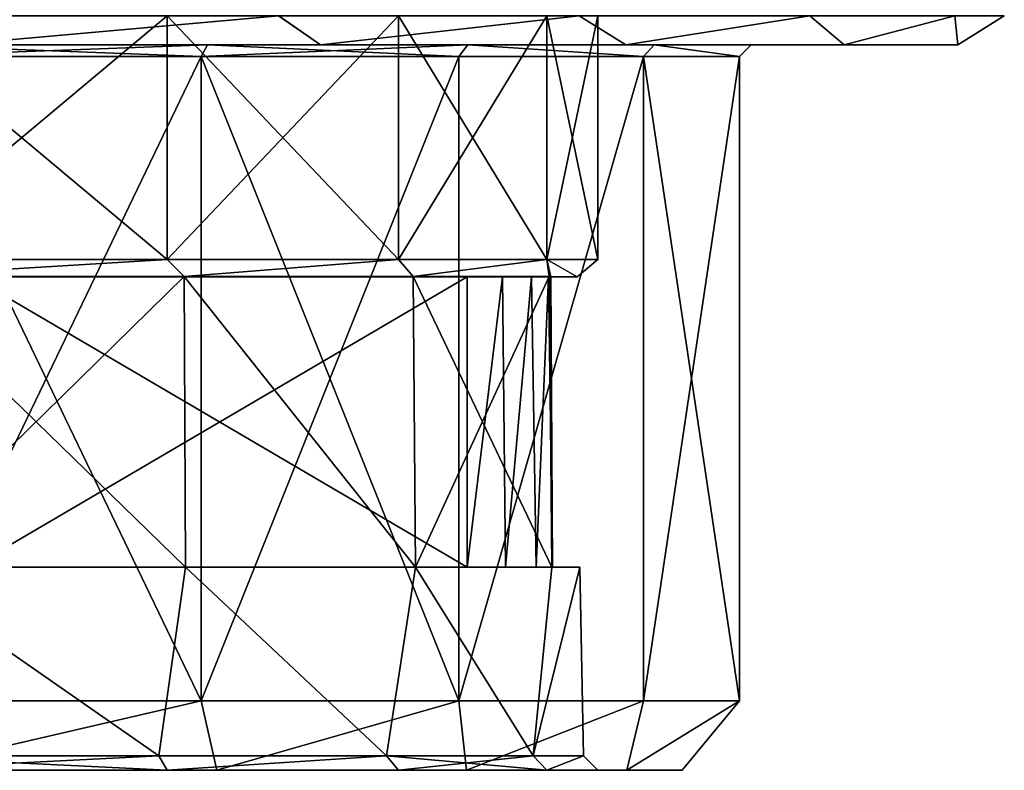
# Model space of a CAD drawing. Extents: x -34 to 34, y -28 to 109.
# Drawn here: x 8 to 25, y 2 to 15 of the extents above; entities that cross this region are included whole.
import ezdxf

# ---------------------------------------------------------------- set-up
doc = ezdxf.new("R2010")
doc.units = 0
doc.header["$MEASUREMENT"] = 0

msp = doc.modelspace()

# ---------------------------------------------------------------- linework, layer by layer
for points in [[(10.580038, 15.499999, 14.562338), (10.580038, 11.299999, 14.562338), (5.562229, 11.299999, 17.119122)], [(10.580038, 15.499999, 14.562338), (5.562229, 11.299999, 17.119122), (5.562229, 15.499999, 17.119122)], [(5.562353, 15.499999, -17.11898), (5.562353, 11.299999, -17.11898), (10.580144, 11.299999, -14.562262)], [(5.562353, 15.499999, -17.11898), (10.580144, 11.299999, -14.562262), (10.580144, 15.499999, -14.562262)], [(12.499912, 15.499999, 21.650745), (6.470404, 15.499999, 24.148222), (6.888306, 14.999999, 23.459625)], [(6.470579, 15.499999, -24.148077), (12.50007, 15.499999, -21.650555), (6.888476, 14.999999, -23.459576)], [(13.218617, 14.999999, 20.568747), (12.499912, 15.499999, 21.650745), (6.888306, 14.999999, 23.459625)], [(6.888476, 14.999999, -23.459576), (12.50007, 15.499999, -21.650555), (13.218766, 14.999999, -20.568552)], [(14.562253, 15.499999, 10.580253), (14.562253, 11.299999, 10.580253), (10.580038, 11.299999, 14.562338)], [(14.562253, 15.499999, 10.580253), (10.580038, 11.299999, 14.562338), (10.580038, 15.499999, 14.562338)], [(10.580144, 15.499999, -14.562262), (10.580144, 11.299999, -14.562262), (14.562329, 11.299999, -10.580048)], [(10.580144, 15.499999, -14.562262), (14.562329, 11.299999, -10.580048), (14.562329, 15.499999, -10.580048)], [(17.677628, 15.499999, 17.677765), (12.499912, 15.499999, 21.650745), (13.218617, 14.999999, 20.568747)], [(12.50007, 15.499999, -21.650555), (17.677755, 15.499999, -17.677536), (13.218766, 14.999999, -20.568552)], [(18.478033, 14.999999, 16.011467), (17.677628, 15.499999, 17.677765), (13.218617, 14.999999, 20.568747)], [(13.218766, 14.999999, -20.568552), (17.677755, 15.499999, -17.677536), (18.478149, 14.999999, -16.011232)], [(17.118971, 15.499999, 5.562362), (17.118971, 11.299999, 5.562362), (14.562253, 11.299999, 10.580253)], [(17.118971, 15.499999, 5.562362), (14.562253, 11.299999, 10.580253), (14.562253, 15.499999, 10.580253)], [(14.562329, 15.499999, -10.580048), (14.562329, 11.299999, -10.580048), (17.119011, 11.299999, -5.562238)], [(14.562329, 15.499999, -10.580048), (17.119011, 11.299999, -5.562238), (17.119011, 15.499999, -5.562238)], [(17.99999, 15.499999, 0.000065), (17.99999, 11.299999, 0.000065), (17.118971, 11.299999, 5.562362)], [(17.99999, 15.499999, 0.000065), (17.118971, 11.299999, 5.562362), (17.118971, 15.499999, 5.562362)], [(17.119011, 15.499999, -5.562238), (17.119011, 11.299999, -5.562238), (17.99999, 11.299999, 0.000065)], [(17.119011, 15.499999, -5.562238), (17.99999, 11.299999, 0.000065), (17.99999, 15.499999, 0.000065)], [(21.650547, 15.499999, 12.500078), (17.677628, 15.499999, 17.677765), (18.478033, 14.999999, 16.011467)], [(17.677755, 15.499999, -17.677536), (21.650637, 15.499999, -12.499922), (18.478149, 14.999999, -16.011232)], [(22.240454, 14.999999, 10.15698), (21.650547, 15.499999, 12.500078), (18.478033, 14.999999, 16.011467)], [(18.478149, 14.999999, -16.011232), (21.650637, 15.499999, -12.499922), (22.240528, 14.999999, -10.156819)], [(24.148067, 15.499999, 6.470588), (21.650547, 15.499999, 12.500078), (22.240454, 14.999999, 10.15698)], [(21.650637, 15.499999, -12.499922), (24.148115, 15.499999, -6.470313), (22.240528, 14.999999, -10.156819)], [(24.201078, 14.999999, 3.479688), (24.148067, 15.499999, 6.470588), (22.240454, 14.999999, 10.15698)], [(22.240528, 14.999999, -10.156819), (24.148115, 15.499999, -6.470313), (24.201103, 14.999999, -3.479512)], [(24.99999, 15.499999, 0.000091), (24.148067, 15.499999, 6.470588), (24.201078, 14.999999, 3.479688)], [(24.148115, 15.499999, -6.470313), (24.99999, 15.499999, 0.000091), (24.201103, 14.999999, -3.479512)], [(24.201103, 14.999999, -3.479512), (24.99999, 15.499999, 0.000091), (24.201078, 14.999999, 3.479688)], [(11.164128, 14.799999, 17.371941), (5.874019, 14.999999, 20.00552), (5.817719, 14.799999, 19.813622)], [(5.817863, 14.799999, -19.813478), (11.272454, 14.999999, -17.540058), (11.164254, 14.799999, -17.371861)], [(5.874164, 14.999999, -20.005379), (11.272454, 14.999999, -17.540058), (5.817863, 14.799999, -19.813478)], [(11.272327, 14.999999, 17.540239), (5.874019, 14.999999, 20.00552), (11.164128, 14.799999, 17.371941)], [(13.218617, 14.999999, 20.568747), (6.888306, 14.999999, 23.459625), (5.874019, 14.999999, 20.00552)], [(13.218617, 14.999999, 20.568747), (5.874019, 14.999999, 20.00552), (11.272327, 14.999999, 17.540239)], [(11.272454, 14.999999, -17.540058), (5.874164, 14.999999, -20.005379), (6.888476, 14.999999, -23.459576)], [(11.272454, 14.999999, -17.540058), (6.888476, 14.999999, -23.459576), (13.218766, 14.999999, -20.568552)], [(15.606142, 14.799999, 13.522956), (11.272327, 14.999999, 17.540239), (11.164128, 14.799999, 17.371941)], [(11.164254, 14.799999, -17.371861), (15.75744, 14.999999, -13.653743), (15.60624, 14.799999, -13.522744)], [(11.272454, 14.999999, -17.540058), (15.75744, 14.999999, -13.653743), (11.164254, 14.799999, -17.371861)], [(15.757341, 14.999999, 13.653957), (11.272327, 14.999999, 17.540239), (15.606142, 14.799999, 13.522956)], [(18.478033, 14.999999, 16.011467), (13.218617, 14.999999, 20.568747), (11.272327, 14.999999, 17.540239)], [(18.478033, 14.999999, 16.011467), (11.272327, 14.999999, 17.540239), (15.757341, 14.999999, 13.653957)], [(15.75744, 14.999999, -13.653743), (11.272454, 14.999999, -17.540058), (13.218766, 14.999999, -20.568552)], [(18.478149, 14.999999, -16.011232), (15.75744, 14.999999, -13.653743), (13.218766, 14.999999, -20.568552)], [(18.783859, 14.799999, 8.578467), (15.757341, 14.999999, 13.653957), (15.606142, 14.799999, 13.522956)], [(15.75744, 14.999999, -13.653743), (18.783922, 14.799999, -8.578232), (15.60624, 14.799999, -13.522744)], [(18.965759, 14.999999, 8.661469), (15.757341, 14.999999, 13.653957), (18.783859, 14.799999, 8.578467)], [(22.240454, 14.999999, 10.15698), (15.757341, 14.999999, 13.653957), (18.965759, 14.999999, 8.661469)], [(18.478033, 14.999999, 16.011467), (15.757341, 14.999999, 13.653957), (22.240454, 14.999999, 10.15698)], [(15.75744, 14.999999, -13.653743), (18.965822, 14.999999, -8.661331), (18.783922, 14.799999, -8.578232)], [(22.240528, 14.999999, -10.156819), (18.965822, 14.999999, -8.661331), (15.75744, 14.999999, -13.653743)], [(22.240528, 14.999999, -10.156819), (15.75744, 14.999999, -13.653743), (18.478149, 14.999999, -16.011232)], [(20.439781, 14.799999, 2.938874), (18.965759, 14.999999, 8.661469), (18.783859, 14.799999, 8.578467)], [(18.965822, 14.999999, -8.661331), (20.439802, 14.799999, -2.938726), (18.783922, 14.799999, -8.578232)], [(20.637781, 14.999999, 2.967375), (18.965759, 14.999999, 8.661469), (20.439781, 14.799999, 2.938874)], [(24.201078, 14.999999, 3.479688), (18.965759, 14.999999, 8.661469), (20.637781, 14.999999, 2.967375)], [(22.240454, 14.999999, 10.15698), (18.965759, 14.999999, 8.661469), (24.201078, 14.999999, 3.479688)], [(18.965822, 14.999999, -8.661331), (20.637802, 14.999999, -2.967125), (20.439802, 14.799999, -2.938726)], [(20.637802, 14.999999, -2.967125), (18.965822, 14.999999, -8.661331), (22.240528, 14.999999, -10.156819)], [(20.637802, 14.999999, -2.967125), (20.439781, 14.799999, 2.938874), (20.439802, 14.799999, -2.938726)], [(20.637802, 14.999999, -2.967125), (20.637781, 14.999999, 2.967375), (20.439781, 14.799999, 2.938874)], [(20.637781, 14.999999, 2.967375), (20.637802, 14.999999, -2.967125), (24.201103, 14.999999, -3.479512)], [(24.201078, 14.999999, 3.479688), (20.637781, 14.999999, 2.967375), (24.201103, 14.999999, -3.479512)], [(24.201103, 14.999999, -3.479512), (20.637802, 14.999999, -2.967125), (22.240528, 14.999999, -10.156819)], [(11.164128, 14.799999, 17.371941), (5.817719, 3.7, 19.813622), (11.164128, 3.7, 17.371941)], [(11.164128, 14.799999, 17.371941), (5.817719, 14.799999, 19.813622), (5.817719, 3.7, 19.813622)], [(5.817863, 14.799999, -19.813478), (11.164254, 3.7, -17.371861), (5.817863, 3.7, -19.813478)], [(5.817863, 14.799999, -19.813478), (11.164254, 14.799999, -17.371861), (11.164254, 3.7, -17.371861)], [(15.606142, 14.799999, 13.522956), (11.164128, 3.7, 17.371941), (15.606142, 3.7, 13.522956)], [(15.606142, 14.799999, 13.522956), (11.164128, 14.799999, 17.371941), (11.164128, 3.7, 17.371941)], [(11.164254, 14.799999, -17.371861), (15.60624, 3.7, -13.522744), (11.164254, 3.7, -17.371861)], [(11.164254, 14.799999, -17.371861), (15.60624, 14.799999, -13.522744), (15.60624, 3.7, -13.522744)], [(18.783859, 14.799999, 8.578467), (15.606142, 3.7, 13.522956), (18.783859, 3.7, 8.578467)], [(18.783859, 14.799999, 8.578467), (15.606142, 14.799999, 13.522956), (15.606142, 3.7, 13.522956)], [(18.783922, 14.799999, -8.578232), (18.783922, 3.7, -8.578232), (15.60624, 3.7, -13.522744)], [(15.60624, 14.799999, -13.522744), (18.783922, 14.799999, -8.578232), (15.60624, 3.7, -13.522744)], [(20.439781, 14.799999, 2.938874), (18.783859, 3.7, 8.578467), (20.439781, 3.7, 2.938874)], [(20.439781, 14.799999, 2.938874), (18.783859, 14.799999, 8.578467), (18.783859, 3.7, 8.578467)], [(18.783922, 14.799999, -8.578232), (20.439802, 3.7, -2.938726), (18.783922, 3.7, -8.578232)], [(18.783922, 14.799999, -8.578232), (20.439802, 14.799999, -2.938726), (20.439802, 3.7, -2.938726)], [(20.439802, 14.799999, -2.938726), (20.439781, 3.7, 2.938874), (20.439802, 3.7, -2.938726)], [(20.439802, 14.799999, -2.938726), (20.439781, 14.799999, 2.938874), (20.439781, 3.7, 2.938874)], [(10.580038, 11.299999, 14.562338), (5.746231, 11.006299, 16.74802), (5.562229, 11.299999, 17.119122)], [(5.562353, 11.299999, -17.11898), (5.746352, 11.006299, -16.747879), (10.580144, 11.299999, -14.562262)], [(10.870541, 11.006299, 13.97654), (5.746231, 11.006299, 16.74802), (10.580038, 11.299999, 14.562338)], [(5.746352, 11.006299, -16.747879), (10.870642, 11.006299, -13.976461), (10.580144, 11.299999, -14.562262)], [(14.562253, 11.299999, 10.580253), (10.870541, 11.006299, 13.97654), (10.580038, 11.299999, 14.562338)], [(10.580144, 11.299999, -14.562262), (10.870642, 11.006299, -13.976461), (14.562329, 11.299999, -10.580048)], [(14.818056, 11.006299, 9.692153), (10.870541, 11.006299, 13.97654), (14.562253, 11.299999, 10.580253)], [(10.870642, 11.006299, -13.976461), (14.818126, 11.006299, -9.692046), (14.562329, 11.299999, -10.580048)], [(17.118971, 11.299999, 5.562362), (14.818056, 11.006299, 9.692153), (14.562253, 11.299999, 10.580253)], [(14.562329, 11.299999, -10.580048), (14.818126, 11.006299, -9.692046), (17.119011, 11.299999, -5.562238)], [(17.161476, 11.006299, 4.358562), (14.818056, 11.006299, 9.692153), (17.118971, 11.299999, 5.562362)], [(14.818126, 11.006299, -9.692046), (17.161509, 11.006299, -4.358338), (17.119011, 11.299999, -5.562238)], [(17.189775, 10.999999, 4.219262), (17.161476, 11.006299, 4.358562), (17.118971, 11.299999, 5.562362)], [(17.643087, 10.999999, 1.418664), (17.189775, 10.999999, 4.219262), (17.118971, 11.299999, 5.562362)], [(17.99999, 11.299999, 0.000065), (17.643087, 10.999999, 1.418664), (17.118971, 11.299999, 5.562362)], [(17.119011, 11.299999, -5.562238), (17.161509, 11.006299, -4.358338), (17.189806, 10.999999, -4.219138)], [(17.119011, 11.299999, -5.562238), (17.189806, 10.999999, -4.219138), (17.643097, 10.999999, -1.418436)], [(17.119011, 11.299999, -5.562238), (17.643097, 10.999999, -1.418436), (17.99999, 11.299999, 0.000065)], [(17.643097, 10.999999, -1.418436), (17.643087, 10.999999, 1.418664), (17.99999, 11.299999, 0.000065)], [(10.870541, 11.006299, 13.97654), (5.76043, 6, 16.78932), (5.746231, 11.006299, 16.74802)], [(5.746352, 11.006299, -16.747879), (5.760552, 6, -16.789179), (10.897442, 6, -14.010962)], [(5.746352, 11.006299, -16.747879), (10.897442, 6, -14.010962), (10.870642, 11.006299, -13.976461)], [(10.870541, 11.006299, 13.97654), (10.89734, 6, 14.01104), (5.76043, 6, 16.78932)], [(7.215382, 10.999999, 2.543726), (15.749982, 10.999999, 2.543757), (7.215401, 10.999999, -2.543574)], [(7.215382, 6, 2.500026), (15.749982, 10.999999, 2.543757), (7.215382, 10.999999, 2.543726)], [(7.215382, 6, 2.500026), (15.749982, 6, 2.500057), (15.749982, 10.999999, 2.543757)], [(15.75, 6, -2.499943), (7.2154, 6, -2.499974), (7.215401, 10.999999, -2.543574)], [(7.215401, 10.999999, -2.543574), (15.749982, 10.999999, 2.543757), (15.75, 10.999999, -2.543543)], [(15.75, 6, -2.499943), (7.215401, 10.999999, -2.543574), (15.75, 10.999999, -2.543543)], [(14.854656, 6, 9.716053), (10.89734, 6, 14.01104), (10.870541, 11.006299, 13.97654)], [(14.818056, 11.006299, 9.692153), (14.854656, 6, 9.716053), (10.870541, 11.006299, 13.97654)], [(10.870642, 11.006299, -13.976461), (10.897442, 6, -14.010962), (14.854727, 6, -9.715946)], [(10.870642, 11.006299, -13.976461), (14.854727, 6, -9.715946), (14.818126, 11.006299, -9.692046)], [(17.161476, 11.006299, 4.358562), (14.854656, 6, 9.716053), (14.818056, 11.006299, 9.692153)], [(14.818126, 11.006299, -9.692046), (14.854727, 6, -9.715946), (17.203808, 6, -4.369138)], [(14.818126, 11.006299, -9.692046), (17.203808, 6, -4.369138), (17.161509, 11.006299, -4.358338)], [(17.161476, 11.006299, 4.358562), (17.203775, 6, 4.369363), (14.854656, 6, 9.716053)], [(15.749982, 10.999999, 2.543757), (17.643087, 10.999999, 1.418664), (15.75, 10.999999, -2.543543)], [(15.749982, 10.999999, 2.543757), (16.357681, 10.999999, 2.676559), (17.643087, 10.999999, 1.418664)], [(16.357681, 10.999999, 2.676559), (15.749982, 6, 2.500057), (16.408981, 6, 2.65266)], [(15.749982, 10.999999, 2.543757), (15.749982, 6, 2.500057), (16.357681, 10.999999, 2.676559)], [(15.75, 10.999999, -2.543543), (17.643097, 10.999999, -1.418436), (16.3577, 10.999999, -2.676441)], [(17.643087, 10.999999, 1.418664), (17.643097, 10.999999, -1.418436), (15.75, 10.999999, -2.543543)], [(16.3577, 10.999999, -2.676441), (16.409, 6, -2.652441), (15.75, 6, -2.499943)], [(16.3577, 10.999999, -2.676441), (15.75, 6, -2.499943), (15.75, 10.999999, -2.543543)], [(16.357681, 10.999999, 2.676559), (16.854582, 10.999999, 3.050961), (17.643087, 10.999999, 1.418664)], [(16.357681, 10.999999, 2.676559), (16.408981, 6, 2.65266), (16.854582, 10.999999, 3.050961)], [(16.3577, 10.999999, -2.676441), (17.643097, 10.999999, -1.418436), (16.854603, 10.999999, -3.050739)], [(16.854603, 10.999999, -3.050739), (16.409, 6, -2.652441), (16.3577, 10.999999, -2.676441)], [(16.854582, 10.999999, 3.050961), (16.408981, 6, 2.65266), (16.933979, 6, 3.079161)], [(16.854603, 10.999999, -3.050739), (16.934002, 6, -3.079039), (16.409, 6, -2.652441)], [(17.149879, 10.999999, 3.598462), (17.643087, 10.999999, 1.418664), (16.854582, 10.999999, 3.050961)], [(16.854582, 10.999999, 3.050961), (16.933979, 6, 3.079161), (17.149879, 10.999999, 3.598462)], [(17.643097, 10.999999, -1.418436), (17.149904, 10.999999, -3.598238), (16.854603, 10.999999, -3.050739)], [(17.149904, 10.999999, -3.598238), (16.934002, 6, -3.079039), (16.854603, 10.999999, -3.050739)], [(17.149879, 10.999999, 3.598462), (16.933979, 6, 3.079161), (17.218178, 6, 3.693063)], [(17.149904, 10.999999, -3.598238), (17.218204, 6, -3.692838), (16.934002, 6, -3.079039)], [(17.189775, 10.999999, 4.219262), (17.643087, 10.999999, 1.418664), (17.149879, 10.999999, 3.598462)], [(17.149879, 10.999999, 3.598462), (17.218178, 6, 3.693063), (17.189775, 10.999999, 4.219262)], [(17.643097, 10.999999, -1.418436), (17.189806, 10.999999, -4.219138), (17.149904, 10.999999, -3.598238)], [(17.189806, 10.999999, -4.219138), (17.218204, 6, -3.692838), (17.149904, 10.999999, -3.598238)], [(17.189775, 10.999999, 4.219262), (17.203775, 6, 4.369363), (17.161476, 11.006299, 4.358562)], [(17.161509, 11.006299, -4.358338), (17.203808, 6, -4.369138), (17.189806, 10.999999, -4.219138)], [(17.189775, 10.999999, 4.219262), (17.218178, 6, 3.693063), (17.203775, 6, 4.369363)], [(17.189806, 10.999999, -4.219138), (17.203808, 6, -4.369138), (17.218204, 6, -3.692838)], [(10.433139, 2.75, 14.360138), (5.48503, 2.75, 16.881319), (5.76043, 6, 16.78932)], [(5.760552, 6, -16.789179), (5.485152, 2.75, -16.88118), (10.433243, 2.75, -14.359962)], [(10.89734, 6, 14.01104), (10.433139, 2.75, 14.360138), (5.76043, 6, 16.78932)], [(5.760552, 6, -16.789179), (10.433243, 2.75, -14.359962), (10.897442, 6, -14.010962)], [(15.749982, 6, 2.500057), (7.215382, 6, 2.500026), (7.2154, 6, -2.499974)], [(15.749982, 6, 2.500057), (7.2154, 6, -2.499974), (15.75, 6, -2.499943)], [(14.360053, 2.75, 10.433252), (10.433139, 2.75, 14.360138), (10.89734, 6, 14.01104)], [(10.897442, 6, -14.010962), (10.433243, 2.75, -14.359962), (14.360128, 2.75, -10.433148)], [(14.854656, 6, 9.716053), (14.360053, 2.75, 10.433252), (10.89734, 6, 14.01104)], [(10.897442, 6, -14.010962), (14.360128, 2.75, -10.433148), (14.854727, 6, -9.715946)], [(16.881271, 2.75, 5.485161), (14.360053, 2.75, 10.433252), (14.854656, 6, 9.716053)], [(14.854727, 6, -9.715946), (14.360128, 2.75, -10.433148), (16.881311, 2.75, -5.484939)], [(17.203775, 6, 4.369363), (16.881271, 2.75, 5.485161), (14.854656, 6, 9.716053)], [(14.854727, 6, -9.715946), (16.881311, 2.75, -5.484939), (17.203808, 6, -4.369138)], [(15.749982, 6, 2.500057), (15.75, 6, -2.499943), (17.688995, 6, -1.469736)], [(17.688986, 6, 1.469964), (16.408981, 6, 2.65266), (15.749982, 6, 2.500057)], [(17.688986, 6, 1.469964), (15.749982, 6, 2.500057), (17.688995, 6, -1.469736)], [(17.688995, 6, -1.469736), (15.75, 6, -2.499943), (16.409, 6, -2.652441)], [(16.933979, 6, 3.079161), (16.408981, 6, 2.65266), (17.688986, 6, 1.469964)], [(17.688995, 6, -1.469736), (16.409, 6, -2.652441), (16.934002, 6, -3.079039)], [(17.688986, 6, 1.469964), (17.74999, 2.75, 0.000064), (16.881271, 2.75, 5.485161)], [(17.688986, 6, 1.469964), (16.881271, 2.75, 5.485161), (17.203775, 6, 4.369363)], [(16.881311, 2.75, -5.484939), (17.74999, 2.75, 0.000064), (17.688995, 6, -1.469736)], [(17.203808, 6, -4.369138), (16.881311, 2.75, -5.484939), (17.688995, 6, -1.469736)], [(17.218178, 6, 3.693063), (16.933979, 6, 3.079161), (17.688986, 6, 1.469964)], [(17.688995, 6, -1.469736), (16.934002, 6, -3.079039), (17.218204, 6, -3.692838)], [(17.203775, 6, 4.369363), (17.218178, 6, 3.693063), (17.688986, 6, 1.469964)], [(17.688995, 6, -1.469736), (17.218204, 6, -3.692838), (17.203808, 6, -4.369138)], [(17.688995, 6, -1.469736), (17.74999, 2.75, 0.000064), (17.688986, 6, 1.469964)], [(11.164128, 3.7, 17.371941), (5.817719, 3.7, 19.813622), (6.010324, 2.5, 18.498121)], [(5.817863, 3.7, -19.813478), (11.164254, 3.7, -17.371861), (6.010458, 2.5, -18.49798)], [(11.164128, 3.7, 17.371941), (6.010324, 2.5, 18.498121), (11.432334, 2.5, 15.735441)], [(6.010458, 2.5, -18.49798), (11.164254, 3.7, -17.371861), (11.432447, 2.5, -15.735259)], [(15.606142, 3.7, 13.522956), (11.164128, 3.7, 17.371941), (11.432334, 2.5, 15.735441)], [(11.164254, 3.7, -17.371861), (15.60624, 3.7, -13.522744), (11.432447, 2.5, -15.735259)], [(15.73535, 2.5, 11.432557), (15.606142, 3.7, 13.522956), (11.432334, 2.5, 15.735441)], [(11.432447, 2.5, -15.735259), (15.60624, 3.7, -13.522744), (15.735433, 2.5, -11.432343)], [(18.783859, 3.7, 8.578467), (15.606142, 3.7, 13.522956), (15.73535, 2.5, 11.432557)], [(15.60624, 3.7, -13.522744), (18.783922, 3.7, -8.578232), (15.735433, 2.5, -11.432343)], [(18.497969, 2.5, 6.010467), (18.783859, 3.7, 8.578467), (15.73535, 2.5, 11.432557)], [(15.735433, 2.5, -11.432343), (18.783922, 3.7, -8.578232), (18.498013, 2.5, -6.010233)], [(20.439781, 3.7, 2.938874), (18.783859, 3.7, 8.578467), (18.497969, 2.5, 6.010467)], [(19.449991, 2.5, 0.00007), (20.439781, 3.7, 2.938874), (18.497969, 2.5, 6.010467)], [(18.498013, 2.5, -6.010233), (20.439802, 3.7, -2.938726), (19.449991, 2.5, 0.00007)], [(18.783922, 3.7, -8.578232), (20.439802, 3.7, -2.938726), (18.498013, 2.5, -6.010233)], [(20.439802, 3.7, -2.938726), (20.439781, 3.7, 2.938874), (19.449991, 2.5, 0.00007)], [(10.433139, 2.75, 14.360138), (5.562229, 2.5, 17.119122), (5.48503, 2.75, 16.881319)], [(5.485152, 2.75, -16.88118), (5.562353, 2.5, -17.11898), (10.580144, 2.5, -14.562262)], [(5.485152, 2.75, -16.88118), (10.580144, 2.5, -14.562262), (10.433243, 2.75, -14.359962)], [(10.433139, 2.75, 14.360138), (10.580038, 2.5, 14.562338), (5.562229, 2.5, 17.119122)], [(14.360053, 2.75, 10.433252), (10.580038, 2.5, 14.562338), (10.433139, 2.75, 14.360138)], [(10.433243, 2.75, -14.359962), (10.580144, 2.5, -14.562262), (14.360128, 2.75, -10.433148)], [(14.360053, 2.75, 10.433252), (14.562253, 2.5, 10.580253), (10.580038, 2.5, 14.562338)], [(10.580144, 2.5, -14.562262), (14.562329, 2.5, -10.580048), (14.360128, 2.75, -10.433148)], [(16.881271, 2.75, 5.485161), (14.562253, 2.5, 10.580253), (14.360053, 2.75, 10.433252)], [(14.360128, 2.75, -10.433148), (14.562329, 2.5, -10.580048), (17.119011, 2.5, -5.562238)], [(14.360128, 2.75, -10.433148), (17.119011, 2.5, -5.562238), (16.881311, 2.75, -5.484939)], [(16.881271, 2.75, 5.485161), (17.118971, 2.5, 5.562362), (14.562253, 2.5, 10.580253)], [(17.74999, 2.75, 0.000064), (17.118971, 2.5, 5.562362), (16.881271, 2.75, 5.485161)], [(16.881311, 2.75, -5.484939), (17.119011, 2.5, -5.562238), (17.74999, 2.75, 0.000064)], [(17.74999, 2.75, 0.000064), (17.99999, 2.5, 0.000065), (17.118971, 2.5, 5.562362)], [(17.119011, 2.5, -5.562238), (17.99999, 2.5, 0.000065), (17.74999, 2.75, 0.000064)], [(11.432334, 2.5, 15.735441), (6.010324, 2.5, 18.498121), (5.562229, 2.5, 17.119122)], [(11.432334, 2.5, 15.735441), (5.562229, 2.5, 17.119122), (10.580038, 2.5, 14.562338)], [(10.580144, 2.5, -14.562262), (5.562353, 2.5, -17.11898), (6.010458, 2.5, -18.49798)], [(10.580144, 2.5, -14.562262), (6.010458, 2.5, -18.49798), (11.432447, 2.5, -15.735259)], [(11.432334, 2.5, 15.735441), (10.580038, 2.5, 14.562338), (14.562253, 2.5, 10.580253)], [(15.735433, 2.5, -11.432343), (14.562329, 2.5, -10.580048), (10.580144, 2.5, -14.562262)], [(15.735433, 2.5, -11.432343), (10.580144, 2.5, -14.562262), (11.432447, 2.5, -15.735259)], [(11.432334, 2.5, 15.735441), (14.562253, 2.5, 10.580253), (15.73535, 2.5, 11.432557)], [(15.73535, 2.5, 11.432557), (14.562253, 2.5, 10.580253), (17.118971, 2.5, 5.562362)], [(18.498013, 2.5, -6.010233), (17.119011, 2.5, -5.562238), (14.562329, 2.5, -10.580048)], [(18.498013, 2.5, -6.010233), (14.562329, 2.5, -10.580048), (15.735433, 2.5, -11.432343)], [(15.73535, 2.5, 11.432557), (17.118971, 2.5, 5.562362), (18.497969, 2.5, 6.010467)], [(17.118971, 2.5, 5.562362), (17.99999, 2.5, 0.000065), (19.449991, 2.5, 0.00007)], [(18.497969, 2.5, 6.010467), (17.118971, 2.5, 5.562362), (19.449991, 2.5, 0.00007)], [(19.449991, 2.5, 0.00007), (17.99999, 2.5, 0.000065), (17.119011, 2.5, -5.562238)], [(19.449991, 2.5, 0.00007), (17.119011, 2.5, -5.562238), (18.498013, 2.5, -6.010233)]]:
    msp.add_3dface(points)

doc.saveas('drawing.dxf')
